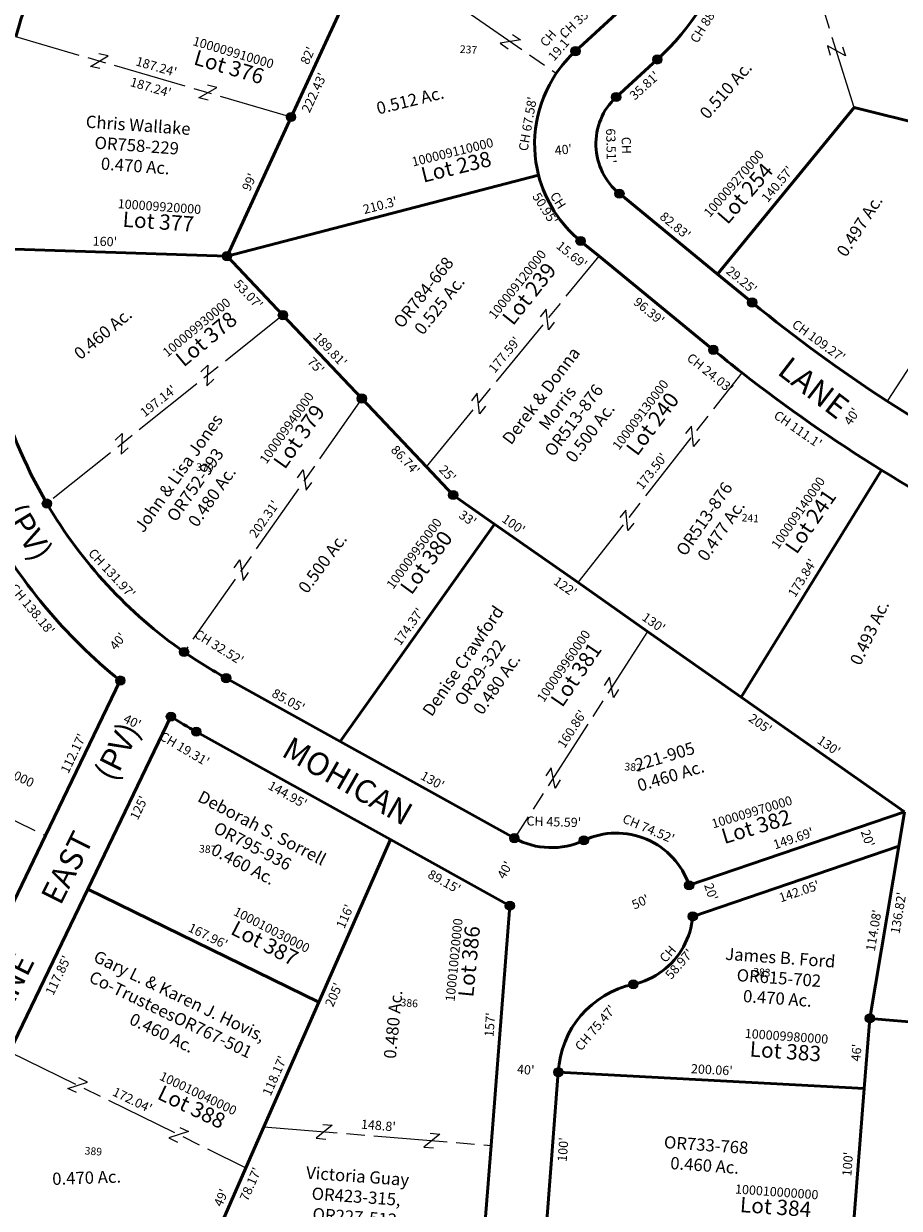
# Model space of a CAD drawing. Units: feet. Extents: x 1968571 to 2004539, y 571023 to 605570.
# Drawn here: x 1979953 to 1980525, y 601693 to 602467 of the extents above; entities that cross this region are included whole.
import ezdxf
from ezdxf.enums import TextEntityAlignment as Align

# ---------------------------------------------------------------- set-up
doc = ezdxf.new("R2010")
doc.units = ezdxf.units.FT
doc.header["$MEASUREMENT"] = 0
doc.linetypes.add('ACAD_ISO08W100', pattern=[36, 24, -3, 6, -3])
doc.linetypes.add('DASHED', pattern=[0.75, 0.5, -0.25])
doc.layers.add('ADDRESS', color=6, linetype='Continuous', plot=False)
for name, color, linetype in [('DIMENSION', 7, 'Continuous'), ('LOT NUMBER', 3, 'Continuous'), ('MONUMENT IRON PIN', 7, 'Continuous'), ('OWNER', 7, 'Continuous'), ('PARCEL NUMBER', 211, 'Continuous'), ('ROAD NAME and NUMBER', 80, 'Continuous'), ('TIE-IN', 7, 'Continuous'), ('TRACT LINE', 5, 'ACAD_ISO08W100')]:
    doc.layers.add(name, color=color, linetype=linetype)
doc.layers.add('MONUMENT IRON PIN HATCH', color=7, linetype='Continuous', true_color=0xffffff)
doc.layers.add('PROPERTY LINE', color=1, linetype='Continuous', lineweight=50)
doc.styles.add('BOLD', font='romand.shx', dxfattribs={"height": 50})
doc.styles.get("Standard").update_dxf_attribs({"font": 'romans.shx', "height": 40})

msp = doc.modelspace()

# ---------------------------------------------------------------- hatches: boundary and pattern name
at = {"layer": 'MONUMENT IRON PIN HATCH', "ltscale": 10}
h = msp.add_hatch(color=256, dxfattribs=at)
h.dxf.hatch_style = 1
edge = h.paths.add_edge_path()
edge.add_arc((1980313.39, 602448.64), 3, 0, 360)
h = msp.add_hatch(color=256, dxfattribs=at)
h.dxf.hatch_style = 1
edge = h.paths.add_edge_path()
edge.add_arc((1980366.81, 602443.26), 3, 0, 360)
h = msp.add_hatch(color=256, dxfattribs=at)
h.dxf.hatch_style = 1
edge = h.paths.add_edge_path()
edge.add_arc((1980339.91, 602418.69), 3, 0, 360)
h = msp.add_hatch(color=256, dxfattribs=at)
h.dxf.hatch_style = 1
edge = h.paths.add_edge_path()
edge.add_arc((1980127.66, 602405.65), 3, 0, 360)
h = msp.add_hatch(color=256, dxfattribs=at)
h.dxf.hatch_style = 1
edge = h.paths.add_edge_path()
edge.add_arc((1980342.06, 602355.62), 3, 0, 360)
h = msp.add_hatch(color=256, dxfattribs=at)
h.dxf.hatch_style = 1
edge = h.paths.add_edge_path()
edge.add_arc((1980316.7, 602324.69), 3, 0, 360)
h = msp.add_hatch(color=256, dxfattribs=at)
h.dxf.hatch_style = 1
edge = h.paths.add_edge_path()
edge.add_arc((1980085.85, 602314.81), 3, 0, 360)
h = msp.add_hatch(color=256, dxfattribs=at)
h.dxf.hatch_style = 1
edge = h.paths.add_edge_path()
edge.add_arc((1980428.73, 602284.55), 3, 0, 360)
h = msp.add_hatch(color=256, dxfattribs=at)
h.dxf.hatch_style = 1
edge = h.paths.add_edge_path()
edge.add_arc((1980122.34, 602276.27), 3, 0, 360)
h = msp.add_hatch(color=256, dxfattribs=at)
h.dxf.hatch_style = 1
edge = h.paths.add_edge_path()
edge.add_arc((1980403.36, 602253.62), 3, 0, 360)
h = msp.add_hatch(color=256, dxfattribs=at)
h.dxf.hatch_style = 1
edge = h.paths.add_edge_path()
edge.add_arc((1980173.9, 602221.81), 3, 0, 360)
h = msp.add_hatch(color=256, dxfattribs=at)
h.dxf.hatch_style = 1
edge = h.paths.add_edge_path()
edge.add_arc((1980233.54, 602158.83), 3, 0, 360)
h = msp.add_hatch(color=256, dxfattribs=at)
h.dxf.hatch_style = 1
edge = h.paths.add_edge_path()
edge.add_arc((1979968.26, 602153.23), 3, 0, 360)
h = msp.add_hatch(color=256, dxfattribs=at)
h.dxf.hatch_style = 1
edge = h.paths.add_edge_path()
edge.add_arc((1980057.81, 602056.34), 3, 0, 360)
h = msp.add_hatch(color=256, dxfattribs=at)
h.dxf.hatch_style = 1
edge = h.paths.add_edge_path()
edge.add_arc((1980085.27, 602039.24), 3, 0, 360)
h = msp.add_hatch(color=256, dxfattribs=at)
h.dxf.hatch_style = 1
edge = h.paths.add_edge_path()
edge.add_arc((1980016.16, 602037.65), 3, 0, 360)
h = msp.add_hatch(color=256, dxfattribs=at)
h.dxf.hatch_style = 1
edge = h.paths.add_edge_path()
edge.add_arc((1980049.21, 602014.1), 3, 0, 360)
h = msp.add_hatch(color=256, dxfattribs=at)
h.dxf.hatch_style = 1
edge = h.paths.add_edge_path()
edge.add_arc((1980065.86, 602004.27), 3, 0, 360)
h = msp.add_hatch(color=256, dxfattribs=at)
h.dxf.hatch_style = 1
edge = h.paths.add_edge_path()
edge.add_arc((1980273.46, 601934.76), 3, 0, 360)
h = msp.add_hatch(color=256, dxfattribs=at)
h.dxf.hatch_style = 1
edge = h.paths.add_edge_path()
edge.add_arc((1980318.86, 601933.32), 3, 0, 360)
h = msp.add_hatch(color=256, dxfattribs=at)
h.dxf.hatch_style = 1
edge = h.paths.add_edge_path()
edge.add_arc((1980387.57, 601903.97), 3, 0, 360)
h = msp.add_hatch(color=256, dxfattribs=at)
h.dxf.hatch_style = 1
edge = h.paths.add_edge_path()
edge.add_arc((1980270.53, 601890.63), 3, 0, 360)
h = msp.add_hatch(color=256, dxfattribs=at)
h.dxf.hatch_style = 1
edge = h.paths.add_edge_path()
edge.add_arc((1980389.96, 601883.65), 3, 0, 360)
h = msp.add_hatch(color=256, dxfattribs=at)
h.dxf.hatch_style = 1
edge = h.paths.add_edge_path()
edge.add_arc((1980351.11, 601839.3), 3, 0, 360)
h = msp.add_hatch(color=256, dxfattribs=at)
h.dxf.hatch_style = 1
edge = h.paths.add_edge_path()
edge.add_arc((1980505.56, 601817.07), 3, 0, 360)
h = msp.add_hatch(color=256, dxfattribs=at)
h.dxf.hatch_style = 1
edge = h.paths.add_edge_path()
edge.add_arc((1980302.15, 601781.9), 3, 0, 360)

# ---------------------------------------------------------------- linework, layer by layer
at = {"layer": 'MONUMENT IRON PIN', "ltscale": 2}
for centre in [(1980313.39, 602448.64), (1980366.81, 602443.26), (1980339.91, 602418.69), (1980127.66, 602405.65), (1980342.06, 602355.62), (1980316.7, 602324.69), (1980085.85, 602314.81), (1980428.73, 602284.55), (1980122.34, 602276.27), (1980403.36, 602253.62), (1980173.9, 602221.81), (1980233.54, 602158.83), (1979968.26, 602153.23), (1980057.81, 602056.34), (1980085.27, 602039.24), (1980016.16, 602037.65), (1980049.21, 602014.1), (1980065.86, 602004.27), (1980273.46, 601934.76), (1980318.86, 601933.32), (1980387.57, 601903.97), (1980270.53, 601890.63), (1980389.96, 601883.65), (1980351.11, 601839.3), (1980505.56, 601817.07), (1980302.15, 601781.9)]:
    msp.add_circle(centre, 3, dxfattribs=at)
at = {"layer": 'PROPERTY LINE'}
for p, q in [((1980162.12, 602480.05), (1980127.66, 602405.65)), ((1980127.66, 602405.65), (1980085.85, 602314.81)), ((1980495.24, 602411.79), (1980406.11, 602303.09)), ((1980591.52, 602388.19), (1980495.24, 602411.79)), ((1980085.85, 602314.81), (1980289.28, 602367.64)), ((1980085.85, 602314.81), (1979925.94, 602319.99)), ((1980085.85, 602314.81), (1980122.34, 602276.27)), ((1980122.34, 602276.27), (1980173.9, 602221.81)), ((1980173.9, 602221.81), (1980216.09, 602177.26)), ((1980216.09, 602177.26), (1980233.54, 602158.83)), ((1980421.52, 602026.88), (1980513.27, 602175.06)), ((1980233.54, 602158.83), (1980260.55, 602139.87)), ((1980260.55, 602139.87), (1980159.81, 601997.86)), ((1980260.55, 602139.87), (1980315.08, 602101.59)), ((1980315.08, 602101.59), (1980360.41, 602069.78)), ((1980360.41, 602069.78), (1980421.52, 602026.88)), ((1980421.52, 602026.88), (1980528.2, 601952.01)), ((1980145.84, 601827.74), (1980192.58, 601933.91)), ((1980524.44, 601929.59), (1980505.56, 601817.07)), ((1979994.94, 601901.49), (1980145.84, 601827.74)), ((1980109.99, 601746.27), (1980145.84, 601827.74)), ((1980505.56, 601817.07), (1980501.97, 601771.22)), ((1980705.94, 601799.66), (1980505.56, 601817.07)), ((1980501.97, 601771.22), (1980302.15, 601781.9)), ((1980494.17, 601671.53), (1980501.97, 601771.22)), ((1980109.99, 601746.27), (1980098.24, 601719.57)), ((1980098.24, 601719.57), (1980078.5, 601674.72))]:
    msp.add_line(p, q, dxfattribs=at)
at = {"layer": 'PROPERTY LINE', "color": 1}
for p, q in [((1980339.83, 602472.79), (1980313.39, 602448.64)), ((1980366.81, 602443.26), (1980339.91, 602418.69)), ((1980342.06, 602355.62), (1980406.11, 602303.09)), ((1980316.7, 602324.69), (1980328.81, 602314.72)), ((1980328.81, 602314.72), (1980403.36, 602253.62)), ((1980406.11, 602303.09), (1980428.73, 602284.55)), ((1979967.4, 601936.48), (1980016.16, 602037.65)), ((1980159.81, 601997.86), (1980085.27, 602039.24)), ((1979994.94, 601901.49), (1980049.21, 602014.1)), ((1980192.58, 601933.91), (1980065.86, 602004.27)), ((1980273.46, 601934.76), (1980159.81, 601997.86)), ((1980528.2, 601952.01), (1980387.57, 601903.97)), ((1980524.44, 601929.59), (1980528.2, 601952.01)), ((1979921.81, 601841.89), (1979967.4, 601936.48)), ((1980270.53, 601890.63), (1980192.58, 601933.91)), ((1980524.44, 601929.59), (1980389.96, 601883.65)), ((1979943.78, 601795.33), (1979994.94, 601901.49)), ((1980258.29, 601734.09), (1980270.53, 601890.63)), ((1980302.15, 601781.9), (1980294.35, 601682.2)), ((1980249.19, 601617.89), (1980258.29, 601734.09))]:
    msp.add_line(p, q, dxfattribs=at)
for centre, radius, start, end in [((1980477.86, 602303.63), 552, 150.80342, 163.75698), ((1980255.04, 602565.62), 165.72, 312.40734, 343.34067), ((1980368.69, 602388.1), 82, 132.40734, 145.79666), ((1980368.69, 602388.1), 82, 145.79666, 194.44889), ((1980368.69, 602388.1), 42, 133.24618, 230.64901), ((1980368.69, 602388.1), 82, 194.44889, 230.64901), ((1980234.57, 602309.57), 308.81, 178.06559, 210.41456), ((1981050.69, 603043.06), 980.9, 230.64901, 237.03607), ((1981050.69, 603043.06), 1020.9, 230.64901, 231.99828), ((1981050.69, 603043.06), 1020.9, 231.99828, 238.23639), ((1981050.69, 603043.06), 980.9, 237.03607, 243.48758), ((1981050.69, 603043.06), 1020.9, 238.23639, 244.39809), ((1980234.57, 602309.57), 308.81, 210.41456, 235.0834), ((1980235.02, 602309.82), 349.25, 208.38519, 231.19666), ((1980234.57, 602309.57), 308.81, 235.0834, 241.0879), ((1980235.02, 602309.82), 349.25, 237.85849, 241.02924), ((1980297.57, 601978.56), 50, 241.16848, 295.20671), ((1980340.16, 601888.08), 50, 18.52723, 115.20671), ((1980340.16, 601888.08), 50, 330.96026, 354.91834), ((1980340.16, 601888.08), 50, 282.6469, 330.96026), ((1980364.04, 601778.69), 61.97, 102.04567, 177.03034)]:
    msp.add_arc(centre, radius, start, end, dxfattribs=at)
at = {"layer": 'TIE-IN', "ltscale": 3}
for points in [[(1980272.29, 602459.53), (1980277.47, 602455.96), (1980264.14, 602453.78), (1980269.32, 602450.21)], [(1980487.79, 602451.54), (1980489.65, 602445.54), (1980477.83, 602452.06), (1980479.7, 602446.06)], [(1980002.77, 602437.24), (1979996.66, 602438.73), (1980008.34, 602445.51), (1980002.23, 602447)], [(1980073.55, 602416.62), (1980067.44, 602418.1), (1980079.11, 602424.89), (1980073, 602426.37)], [(1980299.53, 602271.7), (1980295.66, 602266.75), (1980294.29, 602280.18), (1980290.42, 602275.22)], [(1980068.8, 602239.35), (1980073.41, 602243.62), (1980072.61, 602230.15), (1980077.23, 602234.41)], [(1980254.52, 602216.8), (1980250.65, 602211.85), (1980249.27, 602225.28), (1980245.4, 602220.33)], [(1980012.83, 602194.66), (1980017.45, 602198.93), (1980016.65, 602185.46), (1980021.27, 602189.72)], [(1980394.29, 602195.37), (1980390.42, 602190.42), (1980389.05, 602203.85), (1980385.18, 602198.89)], [(1980131.94, 602170.14), (1980135.55, 602175.29), (1980137.61, 602161.95), (1980141.22, 602167.1)], [(1980351.46, 602140.55), (1980347.58, 602135.59), (1980346.21, 602149.02), (1980342.34, 602144.07)], [(1980090.62, 602111.25), (1980094.23, 602116.39), (1980096.29, 602103.05), (1980099.9, 602108.2)], [(1980341.53, 602031.84), (1980338.13, 602026.55), (1980335.54, 602039.8), (1980332.14, 602034.51)], [(1980303.48, 601972.75), (1980300.08, 601967.46), (1980297.49, 601980.71), (1980294.09, 601975.43)], [(1979987.63, 601768.61), (1979981.99, 601771.38), (1979994.85, 601775.49), (1979989.2, 601778.26)], [(1980148.32, 601747.81), (1980154.59, 601747.3), (1980144.12, 601738.78), (1980150.38, 601738.26)], [(1980055.14, 601745.92), (1980060.79, 601743.15), (1980047.93, 601739.04), (1980053.57, 601736.27)], [(1980218.59, 601742.04), (1980224.86, 601741.53), (1980214.39, 601733.01), (1980220.66, 601732.49)]]:
    msp.add_lwpolyline(points, dxfattribs=at)
at = {"layer": 'TRACT LINE', "ltscale": 2}
for p, q in [((1980495.24, 602411.79), (1980450.65, 602555.34)), ((1980179.53, 602517.65), (1980300.87, 602434.19)), ((1980127.66, 602405.65), (1979947.9, 602458.03)), ((1980620.12, 602379.12), (1980516.97, 602220.07)), ((1980216.09, 602177.26), (1980328.81, 602314.72)), ((1980122.34, 602276.27), (1979968.26, 602153.23)), ((1980315.08, 602101.59), (1980422.13, 602238.6)), ((1980173.9, 602221.81), (1980057.81, 602056.34)), ((1980360.41, 602069.78), (1980273.46, 601934.76)), ((1979787.48, 602023.2), (1979967.4, 601936.48)), ((1979943.78, 601795.33), (1980098.24, 601719.57)), ((1980109.99, 601746.27), (1980258.29, 601734.09))]:
    msp.add_line(p, q, dxfattribs=at)

# ---------------------------------------------------------------- texts
at = {"layer": 'ADDRESS'}
for s, p in [('237', (1980237.7, 602447.6)), ('379', (1980065.49, 602174.66)), ('241', (1980421.72, 602141.66)), ('382', (1980345.2, 601979.08)), ('387', (1980067.43, 601925.46)), ('383', (1980429.22, 601845.08)), ('386', (1980199.02, 601825.02)), ('389', (1979992.74, 601728.21))]:
    msp.add_text(s, height=5, rotation=356, dxfattribs=at).set_placement(p)
at = {"layer": 'DIMENSION'}
for s, rotation, p in [("CH 88.39'", 57.87401, (1980392.89, 602453.32)), ("CH 67.58'", 80.12278, (1980282.07, 602383.07)), ("40'", 6.24478, (1980300.15, 602380.74)), ("CH 109.27'", 323.84254, (1980454.16, 602269.01)), ("CH 111.1'", 325.11733, (1980442.28, 602209.49)), ("40'", 55.60367, (1980493.08, 602203.73)), ("CH 131.97'", 312.74898, (1979994.82, 602120.44)), ("CH 138.18'", 309.79093, (1979943.42, 602097.85)), ("40'", 50.78622, (1980013.29, 602057)), ("40'", 334.26721, (1980017.58, 602010.65)), ("CH 74.52'", 336.86697, (1980343.49, 601945.22)), ("20'", 288.85888, (1980499.56, 601939.05)), ("40'", 60.96026, (1980267.1, 601907.54)), ("20'", 288.85888, (1980397.26, 601904.11)), ("50'", 24.96586, (1980351.89, 601888.03)), ("40'", 355.52638, (1980275, 601781.01))]:
    msp.add_text(s, height=6, rotation=rotation, dxfattribs=at).set_placement(p)
for s, rotation, p in [("187.24'", 343.75454, (1980039.73, 602438.56)), ("82'", 65.1476, (1980138.54, 602445.79)), ("187.24'", 343.75454, (1980036.07, 602425.05)), ("222.43'", 65.1476, (1980142.75, 602421.58)), ("35.81'", 42.40734, (1980358.45, 602426.15)), ("99'", 65.28535, (1980100.39, 602363.16)), ("140.57'", 50.64901, (1980445.26, 602361.87)), ("210.3'", 14.55635, (1980185.81, 602348)), ("82.83'", 320.64262, (1980378.52, 602334.77)), ("160'", 358.1444, (1980006.12, 602324.4)), ("15.69'", 320.55072, (1980311, 602315.66)), ("29.25'", 320.66711, (1980421.85, 602299.23)), ("53.07'", 313.43526, (1980099.83, 602289.93)), ("96.39'", 320.665, (1980361.42, 602278.95)), ("189.81'", 313.43526, (1980153.2, 602253.86)), ("177.59'", 50.64901, (1980267.03, 602250.43)), ("75'", 313.43526, (1980143.86, 602243.43)), ("197.14'", 38.61026, (1980040.93, 602220.22)), ("86.74'", 313.43526, (1980202.35, 602181.65)), ("173.50'", 51.99789, (1980363.09, 602174.4)), ("25'", 313.43526, (1980229.9, 602172.85)), ("202.31'", 54.94776, (1980110.13, 602143.1)), ("33'", 324.93582, (1980243, 602143.63)), ("100'", 324.93582, (1980272.95, 602139.71)), ("173.84'", 58.23623, (1980461.44, 602104.66)), ("122'", 324.93582, (1980306.7, 602098.94)), ("174.37'", 54.64776, (1980204.47, 602072.91)), ("130'", 324.93582, (1980364.43, 602075.51)), ("85.05'", 330.96026, (1980125.94, 602024.67)), ("160.86'", 57.21999, (1980311.05, 602006.06)), ("205'", 324.93582, (1980434.07, 602009.54)), ("112.17'", 64.26721, (1979985.48, 601990.1)), ("130'", 324.93582, (1980478.88, 601995.18)), ("130'", 330.96041, (1980220.03, 601972.43)), ("144.95'", 330.96026, (1980125.4, 601963.22)), ("125'", 64.26721, (1980028.29, 601954.57)), ("149.69'", 18.85888, (1980455.62, 601934.61)), ("89.15'", 330.96026, (1980227.74, 601906.4)), ("142.05'", 18.85888, (1980459.38, 601899.97)), ("136.82'", 80.47407, (1980524.21, 601885.92)), ("116'", 66.23943, (1980162.81, 601883.65)), ("114.08'", 80.47486, (1980508.09, 601874.49)), ("167.96'", 333.95332, (1980073.47, 601870.91)), ("117.85'", 64.26721, (1979975.58, 601845.19)), ("205'", 66.24659, (1980155.53, 601832.52)), ("157'", 85.52638, (1980257.43, 601812.91)), ("46'", 85.52638, (1980496.79, 601794.69)), ("118.17'", 66.24659, (1980116.99, 601779.56)), ("200.06'", 356.94221, (1980402.43, 601783.55)), ("172.04'", 333.87276, (1980024.09, 601763.74)), ("148.8'", 355.3061, (1980184.71, 601747.16)), ("100'", 85.52638, (1980305.22, 601731.38)), ("100'", 85.52638, (1980491.09, 601721.92)), ("78.17'", 66.24659, (1980101.14, 601708.79)), ("49'", 66.24307, (1980081.96, 601699.97))]:
    msp.add_text(s, height=6, rotation=rotation, dxfattribs=at).set_placement(p, align=Align.MIDDLE_CENTER)
at = {"layer": 'DIMENSION', "linetype": 'DASHED', "char_height": 6, "attachment_point": 5}
for s, insert, width, rotation in [("CH 35.81'", (1980317.88, 602470.36), 37.8952, 42.40745), ("CH 19.1'", (1980299.89, 602453.32), 30.9836, 49.1019), ("CH 63.51'", (1980340.84, 602386.98), 8.4135, 271.52829), ("CH 50.95'", (1980297.11, 602348.15), 30.2134, 302.54884), ("CH 24.03'", (1980400.86, 602237.85), 39.5218, 321.32356), ("CH 32.52'", (1980080.26, 602058.83), 41.8829, 328.08579), ("CH 19.31'", (1980057.77, 601992.36), 42.2878, 329.44384), ("CH 45.59'", (1980299.21, 601944.7), 36.0748, 358.18773), ("CH 58.97'", (1980377.94, 601855.34), 34.88, 48.78273)]:
    msp.add_mtext(s, dxfattribs=dict(at, insert=insert, width=width, rotation=rotation))
at = {"layer": 'DIMENSION', "linetype": 'DASHED', "insert": (1980326.9, 601810.36), "char_height": 6, "attachment_point": 5, "rotation": 49.53801}
msp.add_mtext("CH 75.47'", dxfattribs=at)
at = {"layer": 'LOT NUMBER'}
for s, rotation, p in [('Lot 376', 343.52568, (1980088.61, 602443.16)), ('Lot 238', 13.86066, (1980234.25, 602378.03)), ('Lot 254', 48.97343, (1980420.38, 602359.07)), ('Lot 377', 355.90134, (1980041.39, 602342.34)), ('Lot 239', 51.54842, (1980279.24, 602293.39)), ('Lot 378', 39.80634, (1980069.08, 602264.57)), ('Lot 240', 53.00715, (1980359.66, 602208.34)), ('Lot 379', 54.8827, (1980128.8, 602199.89)), ('Lot 241', 55.37896, (1980462.77, 602144.46)), ('Lot 380', 53.81938, (1980211.94, 602117.77)), ('Lot 381', 55.57775, (1980309.63, 602044.46)), ('Lot 382', 16.87394, (1980429.94, 601947.16)), ('Lot 387', 332.48095, (1980112.8, 601870.59)), ('Lot 386', 84.38704, (1980238.95, 601854.73)), ('Lot 383', 355.90134, (1980450.83, 601800.52)), ('Lot 388', 334.27334, (1980064.95, 601763.74)), ('Lot 384', 355.90134, (1980444.46, 601698.92))]:
    msp.add_text(s, height=10, rotation=rotation, dxfattribs=at).set_placement(p, align=Align.TOP_CENTER)
at = {"layer": 'OWNER', "char_height": 8, "attachment_point": 5}
for s, insert, width, rotation in [('0.510 Ac.', (1980412.29, 602422.5), 132.5, 48.97356), ('0.512 Ac.', (1980205.67, 602415.48), 132.5, 13.86079), ('Chris Wallake\\POR758-229\\P0.470 Ac.', (1980026.84, 602385.99), 138.3333, 355.90134), ('0.497 Ac.', (1980499.74, 602334.1), 105.7372, 57.15801), ('OR784-668\\P0.525 Ac.', (1980220.13, 602286.32), 124.712, 51.54829), ('0.460 Ac.', (1980005.46, 602263.38), 138.3333, 39.80634), ('Derek & Donna\\PMorris\\POR513-876\\P0.500 Ac.', (1980307.73, 602211.04), 135.027, 53.00718), ('John & Lisa Jones\\POR752-993\\P0.480 Ac.', (1980065.91, 602164.91), 142.2254, 54.88273), ('OR513-876\\P0.477 Ac.', (1980403.79, 602138.85), 109.1667, 55.37884), ('0.500 Ac.', (1980149.01, 602113.75), 138.3333, 53.8194), ('Denise Crawford\\POR29-322\\P0.480 Ac.', (1980251.81, 602042.41), 117.4186, 55.57773), ('0.493 Ac.', (1980506.27, 602068.51), 109.1667, 64.93606), ('221-905\\P0.460 Ac.', (1980373.91, 601980.79), 118.3489, 16.87384), ('Deborah S. Sorrell\\POR795-936\\P0.460 Ac.', (1980102.09, 601928.7), 130, 332.48106), ('Gary L. & Karen J. Hovis, Co-Trustees\\POR767-501\\P0.460 Ac.', (1980048.65, 601818.7), 141.5973, 334.27329), ('James B. Ford\\POR615-702\\P0.470 Ac.', (1980446.14, 601842.42), 121.6667, 355.90134), ('0.480 Ac.', (1980195.32, 601813.05), 114.1667, 84.3869), ('OR733-768\\P0.460 Ac.', (1980398.16, 601726.71), 143.2023, 355.90134), ('0.470 Ac.', (1979994.22, 601712.01), 130, 2.05829), ('Victoria Guay\\POR423-315,\\POR227-512\\P0.460 Ac.', (1980169.64, 601693.03), 114.1667, 355.90134)]:
    msp.add_mtext(s, dxfattribs=dict(at, insert=insert, width=width, rotation=rotation))
at = {"layer": 'PARCEL NUMBER'}
for s, rotation, p in [('100009910000', 343.52568, (1980088.61, 602443.16)), ('100009110000', 13.86066, (1980234.25, 602378.03)), ('100009270000', 48.97343, (1980420.38, 602359.07)), ('100009920000', 355.90134, (1980041.39, 602342.34)), ('100009120000', 51.54842, (1980279.24, 602293.39)), ('100009930000', 39.80634, (1980069.08, 602264.57)), ('100009130000', 53.00715, (1980359.66, 602208.34)), ('100009940000', 54.8827, (1980128.8, 602199.89)), ('100009140000', 55.37896, (1980462.77, 602144.46)), ('100009950000', 53.81938, (1980211.94, 602117.77)), ('100009960000', 55.57775, (1980309.63, 602044.46)), ('100010130000', 334.28094, (1979932.65, 601977.84)), ('100009970000', 16.87394, (1980429.94, 601947.16)), ('100010030000', 332.48095, (1980112.8, 601870.59)), ('100010020000', 84.38704, (1980238.95, 601854.73)), ('100009980000', 355.90134, (1980450.83, 601800.52)), ('100010040000', 334.27334, (1980064.95, 601763.74)), ('100010000000', 355.90134, (1980444.46, 601698.92))]:
    msp.add_text(s, height=6, rotation=rotation, dxfattribs=at).set_placement(p, align=Align.BOTTOM_CENTER)
at = {"layer": 'ROAD NAME and NUMBER', "color": 1, "style": 'BOLD'}
for s, rotation, p in [('LANE', 322.46197, (1980468.94, 602228.86)), ('(PV)', 301.16474, (1979956.33, 602134.75)), ('(PV)', 63.45902, (1980014.13, 601991.39)), ('MOHICAN', 330.13014, (1980164.65, 601972.13)), ('EAST', 63.45902, (1979981.38, 601915.46)), ('LANE', 63.45902, (1979942.63, 601835.17))]:
    msp.add_text(s, height=15, rotation=rotation, dxfattribs=at).set_placement(p, align=Align.MIDDLE_CENTER)

doc.saveas('drawing.dxf')
